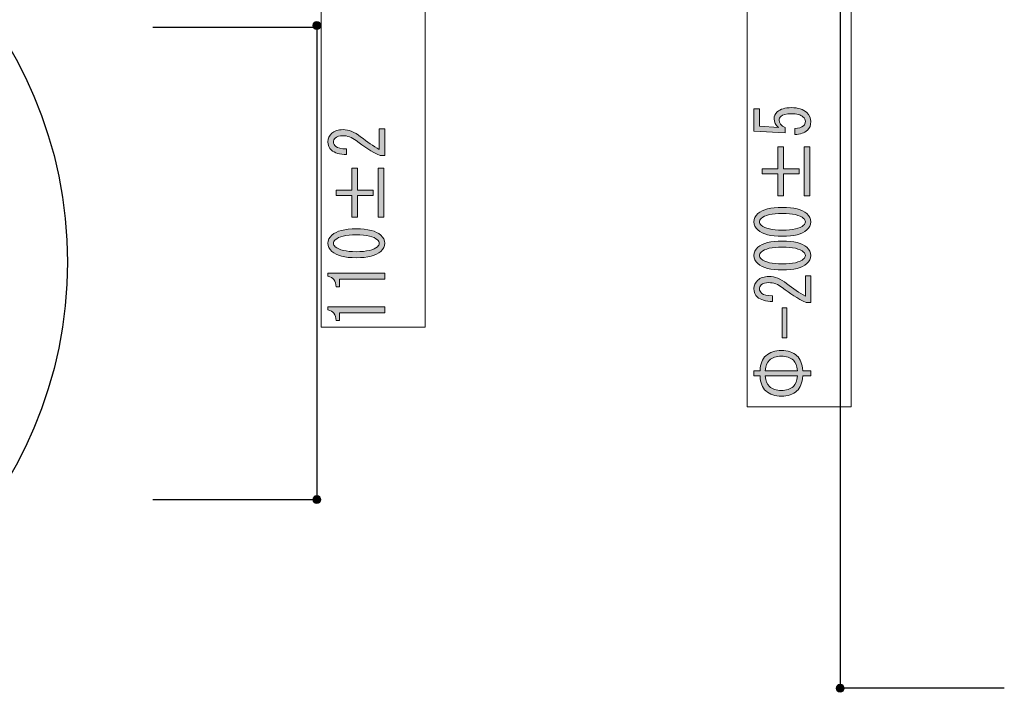
# Model space of a CAD drawing. Units: inches. Extents: x 14 to 224, y 18 to 280.
# Drawn here: x 84 to 129, y 56 to 86 of the extents above; entities that cross this region are included whole.
import ezdxf

# ---------------------------------------------------------------- set-up
doc = ezdxf.new("R2010")
doc.units = ezdxf.units.IN
doc.header["$MEASUREMENT"] = 0

# ---------------------------------------------------------------- blocks, each defined once
blk = doc.blocks.new('block 92')
h = blk.add_hatch(color=7)
h.dxf.hatch_style = 2
edge = h.paths.add_edge_path()
edge.add_spline(control_points=[(118.009, 70.393), (118.027, 70.703), (118.115, 70.929), (118.274, 71.072), (118.45, 71.231), (118.684, 71.31), (118.975, 71.31), (119.266, 71.31), (119.5, 71.231), (119.676, 71.072), (119.835, 70.929), (119.923, 70.703), (119.941, 70.393), (119.941, 70.393), (120.311, 70.393), (120.311, 70.393), (120.311, 70.393), (120.311, 70.155), (120.311, 70.155), (120.311, 70.155), (119.941, 70.155), (119.941, 70.155), (119.923, 69.846), (119.835, 69.619), (119.676, 69.477), (119.5, 69.318), (119.266, 69.238), (118.975, 69.238), (118.684, 69.238), (118.45, 69.318), (118.274, 69.477), (118.115, 69.619), (118.027, 69.846), (118.009, 70.155), (118.009, 70.155), (117.731, 70.155), (117.731, 70.155), (117.731, 70.155), (117.731, 70.393), (117.731, 70.393), (117.731, 70.393), (118.009, 70.393), (118.009, 70.393), (118.009, 70.393), (118.009, 70.393), (118.009, 70.393)], knot_values=[0, 0, 0, 0, 1, 1, 1, 2, 2, 2, 3, 3, 3, 4, 4, 4, 5, 5, 5, 6, 6, 6, 7, 7, 7, 8, 8, 8, 9, 9, 9, 10, 10, 10, 11, 11, 11, 12, 12, 12, 13, 13, 13, 14, 14, 14, 15, 15, 15, 15], degree=3, periodic=1)
edge = h.paths.add_edge_path()
edge.add_spline(control_points=[(119.703, 70.393), (119.685, 70.616), (119.623, 70.774), (119.517, 70.869), (119.385, 70.989), (119.204, 71.048), (118.975, 71.048), (118.746, 71.048), (118.565, 70.989), (118.432, 70.869), (118.327, 70.774), (118.265, 70.616), (118.247, 70.393), (118.247, 70.393), (119.703, 70.393), (119.703, 70.393), (119.703, 70.393), (119.703, 70.393), (119.703, 70.393)], knot_values=[0, 0, 0, 0, 1, 1, 1, 2, 2, 2, 3, 3, 3, 4, 4, 4, 5, 5, 5, 6, 6, 6, 6], degree=3, periodic=1)
edge = h.paths.add_edge_path()
edge.add_spline(control_points=[(118.247, 70.155), (118.265, 69.933), (118.327, 69.774), (118.432, 69.679), (118.565, 69.56), (118.746, 69.5), (118.975, 69.5), (119.204, 69.5), (119.385, 69.56), (119.517, 69.679), (119.623, 69.774), (119.685, 69.933), (119.703, 70.155), (119.703, 70.155), (118.247, 70.155), (118.247, 70.155)], knot_values=[0, 0, 0, 0, 1, 1, 1, 2, 2, 2, 3, 3, 3, 4, 4, 4, 5, 5, 5, 5], degree=3, periodic=1)
at = {"lineweight": 0}
for points, knots in [([(118.009, 70.393), (118.027, 70.703), (118.115, 70.929), (118.274, 71.072), (118.45, 71.231), (118.684, 71.31), (118.975, 71.31), (119.266, 71.31), (119.5, 71.231), (119.676, 71.072), (119.835, 70.929), (119.923, 70.703), (119.941, 70.393), (119.941, 70.393), (120.311, 70.393), (120.311, 70.393), (120.311, 70.393), (120.311, 70.155), (120.311, 70.155), (120.311, 70.155), (119.941, 70.155), (119.941, 70.155), (119.923, 69.846), (119.835, 69.619), (119.676, 69.477), (119.5, 69.318), (119.266, 69.238), (118.975, 69.238), (118.684, 69.238), (118.45, 69.318), (118.274, 69.477), (118.115, 69.619), (118.027, 69.846), (118.009, 70.155), (118.009, 70.155), (117.731, 70.155), (117.731, 70.155), (117.731, 70.155), (117.731, 70.393), (117.731, 70.393), (117.731, 70.393), (118.009, 70.393), (118.009, 70.393), (118.009, 70.393), (118.009, 70.393), (118.009, 70.393)], [0, 0, 0, 0, 1, 1, 1, 2, 2, 2, 3, 3, 3, 4, 4, 4, 5, 5, 5, 6, 6, 6, 7, 7, 7, 8, 8, 8, 9, 9, 9, 10, 10, 10, 11, 11, 11, 12, 12, 12, 13, 13, 13, 14, 14, 14, 15, 15, 15, 15]), ([(119.703, 70.393), (119.685, 70.616), (119.623, 70.774), (119.517, 70.869), (119.385, 70.989), (119.204, 71.048), (118.975, 71.048), (118.746, 71.048), (118.565, 70.989), (118.432, 70.869), (118.327, 70.774), (118.265, 70.616), (118.247, 70.393), (118.247, 70.393), (119.703, 70.393), (119.703, 70.393), (119.703, 70.393), (119.703, 70.393), (119.703, 70.393)], [0, 0, 0, 0, 1, 1, 1, 2, 2, 2, 3, 3, 3, 4, 4, 4, 5, 5, 5, 6, 6, 6, 6]), ([(118.247, 70.155), (118.265, 69.933), (118.327, 69.774), (118.432, 69.679), (118.565, 69.56), (118.746, 69.5), (118.975, 69.5), (119.204, 69.5), (119.385, 69.56), (119.517, 69.679), (119.623, 69.774), (119.685, 69.933), (119.703, 70.155), (119.703, 70.155), (118.247, 70.155), (118.247, 70.155)], [0, 0, 0, 0, 1, 1, 1, 2, 2, 2, 3, 3, 3, 4, 4, 4, 5, 5, 5, 5])]:
    blk.add_open_spline(points, degree=3, knots=knots, dxfattribs=at)
blk = doc.blocks.new('block 91')
blk.add_blockref('block 92', (0, 0))
blk = doc.blocks.new('block 94')
h = blk.add_hatch(color=7)
h.dxf.hatch_style = 2
edge = h.paths.add_edge_path()
edge.add_spline(control_points=[(119.015, 76.478), (118.494, 76.478), (118.128, 76.573), (117.916, 76.764), (117.793, 76.875), (117.731, 76.998), (117.731, 77.133), (117.731, 77.268), (117.793, 77.391), (117.916, 77.502), (118.128, 77.692), (118.494, 77.787), (119.015, 77.787), (119.544, 77.787), (119.914, 77.692), (120.126, 77.502), (120.249, 77.391), (120.311, 77.268), (120.311, 77.133), (120.311, 76.998), (120.249, 76.875), (120.126, 76.764), (119.914, 76.573), (119.544, 76.478), (119.015, 76.478), (119.015, 76.478), (119.015, 76.478), (119.015, 76.478)], knot_values=[0, 0, 0, 0, 1, 1, 1, 2, 2, 2, 3, 3, 3, 4, 4, 4, 5, 5, 5, 6, 6, 6, 7, 7, 7, 8, 8, 8, 9, 9, 9, 9], degree=3, periodic=1)
edge = h.paths.add_edge_path()
edge.add_spline(control_points=[(119.015, 74.954), (118.494, 74.954), (118.128, 75.049), (117.916, 75.24), (117.793, 75.35), (117.731, 75.473), (117.731, 75.608), (117.731, 75.744), (117.793, 75.867), (117.916, 75.978), (118.128, 76.168), (118.494, 76.263), (119.015, 76.263), (119.544, 76.263), (119.914, 76.168), (120.126, 75.978), (120.249, 75.867), (120.311, 75.744), (120.311, 75.608), (120.311, 75.473), (120.249, 75.35), (120.126, 75.24), (119.914, 75.049), (119.544, 74.954), (119.015, 74.954), (119.015, 74.954), (119.015, 74.954), (119.015, 74.954)], knot_values=[0, 0, 0, 0, 1, 1, 1, 2, 2, 2, 3, 3, 3, 4, 4, 4, 5, 5, 5, 6, 6, 6, 7, 7, 7, 8, 8, 8, 9, 9, 9, 9], degree=3, periodic=1)
edge = h.paths.add_edge_path()
edge.add_spline(control_points=[(120.06, 74.692), (120.06, 74.692), (120.311, 74.692), (120.311, 74.692), (120.311, 74.692), (120.311, 73.477), (120.311, 73.477), (120.311, 73.477), (120.099, 73.477), (120.099, 73.477), (119.72, 73.66), (119.358, 73.886), (119.015, 74.156), (118.821, 74.307), (118.618, 74.382), (118.406, 74.382), (118.256, 74.382), (118.141, 74.347), (118.062, 74.275), (118.009, 74.227), (117.982, 74.164), (117.982, 74.084), (117.982, 74.021), (118.018, 73.957), (118.089, 73.894), (118.168, 73.823), (118.331, 73.787), (118.578, 73.787), (118.578, 73.787), (118.578, 73.525), (118.578, 73.525), (118.26, 73.533), (118.031, 73.6), (117.89, 73.727), (117.784, 73.823), (117.731, 73.949), (117.731, 74.108), (117.731, 74.259), (117.789, 74.386), (117.903, 74.489), (118.027, 74.6), (118.199, 74.656), (118.419, 74.656), (118.675, 74.656), (118.94, 74.549), (119.213, 74.334), (119.504, 74.104), (119.786, 73.914), (120.06, 73.763), (120.06, 73.763), (120.06, 74.692), (120.06, 74.692)], knot_values=[0, 0, 0, 0, 1, 1, 1, 2, 2, 2, 3, 3, 3, 4, 4, 4, 5, 5, 5, 6, 6, 6, 7, 7, 7, 8, 8, 8, 9, 9, 9, 10, 10, 10, 11, 11, 11, 12, 12, 12, 13, 13, 13, 14, 14, 14, 15, 15, 15, 16, 16, 16, 17, 17, 17, 17], degree=3, periodic=1)
edge = h.paths.add_edge_path()
edge.add_spline(control_points=[(119.015, 77.514), (118.547, 77.514), (118.229, 77.438), (118.062, 77.287), (118.009, 77.24), (117.982, 77.188), (117.982, 77.133), (117.982, 77.077), (118.009, 77.025), (118.062, 76.978), (118.238, 76.827), (118.556, 76.752), (119.015, 76.752), (119.491, 76.752), (119.813, 76.827), (119.98, 76.978), (120.033, 77.025), (120.06, 77.077), (120.06, 77.133), (120.06, 77.188), (120.033, 77.24), (119.98, 77.287), (119.813, 77.438), (119.491, 77.514), (119.015, 77.514), (119.015, 77.514), (119.015, 77.514), (119.015, 77.514)], knot_values=[0, 0, 0, 0, 1, 1, 1, 2, 2, 2, 3, 3, 3, 4, 4, 4, 5, 5, 5, 6, 6, 6, 7, 7, 7, 8, 8, 8, 9, 9, 9, 9], degree=3, periodic=1)
edge = h.paths.add_edge_path()
edge.add_spline(control_points=[(119.015, 75.99), (118.547, 75.99), (118.229, 75.914), (118.062, 75.764), (118.009, 75.716), (117.982, 75.664), (117.982, 75.608), (117.982, 75.553), (118.009, 75.501), (118.062, 75.454), (118.238, 75.303), (118.556, 75.227), (119.015, 75.227), (119.491, 75.227), (119.813, 75.303), (119.98, 75.454), (120.033, 75.501), (120.06, 75.553), (120.06, 75.608), (120.06, 75.664), (120.033, 75.716), (119.98, 75.764), (119.813, 75.914), (119.491, 75.99), (119.015, 75.99), (119.015, 75.99), (119.015, 75.99), (119.015, 75.99)], knot_values=[0, 0, 0, 0, 1, 1, 1, 2, 2, 2, 3, 3, 3, 4, 4, 4, 5, 5, 5, 6, 6, 6, 7, 7, 7, 8, 8, 8, 9, 9, 9, 9], degree=3, periodic=1)
h.paths.add_polyline_path([(119.015, 73.239), (119.226, 73.239), (119.226, 71.882), (119.015, 71.882)])
at = {"lineweight": 0}
blk.add_lwpolyline([(119.015, 73.239), (119.226, 73.239), (119.226, 71.882), (119.015, 71.882), (119.015, 73.239)], dxfattribs=at)
for points, knots in [([(119.015, 76.478), (118.494, 76.478), (118.128, 76.573), (117.916, 76.764), (117.793, 76.875), (117.731, 76.998), (117.731, 77.133), (117.731, 77.268), (117.793, 77.391), (117.916, 77.502), (118.128, 77.692), (118.494, 77.787), (119.015, 77.787), (119.544, 77.787), (119.914, 77.692), (120.126, 77.502), (120.249, 77.391), (120.311, 77.268), (120.311, 77.133), (120.311, 76.998), (120.249, 76.875), (120.126, 76.764), (119.914, 76.573), (119.544, 76.478), (119.015, 76.478), (119.015, 76.478), (119.015, 76.478), (119.015, 76.478)], [0, 0, 0, 0, 1, 1, 1, 2, 2, 2, 3, 3, 3, 4, 4, 4, 5, 5, 5, 6, 6, 6, 7, 7, 7, 8, 8, 8, 9, 9, 9, 9]), ([(119.015, 77.514), (118.547, 77.514), (118.229, 77.438), (118.062, 77.287), (118.009, 77.24), (117.982, 77.188), (117.982, 77.133), (117.982, 77.077), (118.009, 77.025), (118.062, 76.978), (118.238, 76.827), (118.556, 76.752), (119.015, 76.752), (119.491, 76.752), (119.813, 76.827), (119.98, 76.978), (120.033, 77.025), (120.06, 77.077), (120.06, 77.133), (120.06, 77.188), (120.033, 77.24), (119.98, 77.287), (119.813, 77.438), (119.491, 77.514), (119.015, 77.514), (119.015, 77.514), (119.015, 77.514), (119.015, 77.514)], [0, 0, 0, 0, 1, 1, 1, 2, 2, 2, 3, 3, 3, 4, 4, 4, 5, 5, 5, 6, 6, 6, 7, 7, 7, 8, 8, 8, 9, 9, 9, 9]), ([(119.015, 74.954), (118.494, 74.954), (118.128, 75.049), (117.916, 75.24), (117.793, 75.35), (117.731, 75.473), (117.731, 75.608), (117.731, 75.744), (117.793, 75.867), (117.916, 75.978), (118.128, 76.168), (118.494, 76.263), (119.015, 76.263), (119.544, 76.263), (119.914, 76.168), (120.126, 75.978), (120.249, 75.867), (120.311, 75.744), (120.311, 75.608), (120.311, 75.473), (120.249, 75.35), (120.126, 75.24), (119.914, 75.049), (119.544, 74.954), (119.015, 74.954), (119.015, 74.954), (119.015, 74.954), (119.015, 74.954)], [0, 0, 0, 0, 1, 1, 1, 2, 2, 2, 3, 3, 3, 4, 4, 4, 5, 5, 5, 6, 6, 6, 7, 7, 7, 8, 8, 8, 9, 9, 9, 9]), ([(119.015, 75.99), (118.547, 75.99), (118.229, 75.914), (118.062, 75.764), (118.009, 75.716), (117.982, 75.664), (117.982, 75.608), (117.982, 75.553), (118.009, 75.501), (118.062, 75.454), (118.238, 75.303), (118.556, 75.227), (119.015, 75.227), (119.491, 75.227), (119.813, 75.303), (119.98, 75.454), (120.033, 75.501), (120.06, 75.553), (120.06, 75.608), (120.06, 75.664), (120.033, 75.716), (119.98, 75.764), (119.813, 75.914), (119.491, 75.99), (119.015, 75.99), (119.015, 75.99), (119.015, 75.99), (119.015, 75.99)], [0, 0, 0, 0, 1, 1, 1, 2, 2, 2, 3, 3, 3, 4, 4, 4, 5, 5, 5, 6, 6, 6, 7, 7, 7, 8, 8, 8, 9, 9, 9, 9]), ([(120.06, 74.692), (120.06, 74.692), (120.311, 74.692), (120.311, 74.692), (120.311, 74.692), (120.311, 73.477), (120.311, 73.477), (120.311, 73.477), (120.099, 73.477), (120.099, 73.477), (119.72, 73.66), (119.358, 73.886), (119.015, 74.156), (118.821, 74.307), (118.618, 74.382), (118.406, 74.382), (118.256, 74.382), (118.141, 74.347), (118.062, 74.275), (118.009, 74.227), (117.982, 74.164), (117.982, 74.084), (117.982, 74.021), (118.018, 73.957), (118.089, 73.894), (118.168, 73.823), (118.331, 73.787), (118.578, 73.787), (118.578, 73.787), (118.578, 73.525), (118.578, 73.525), (118.26, 73.533), (118.031, 73.6), (117.89, 73.727), (117.784, 73.823), (117.731, 73.949), (117.731, 74.108), (117.731, 74.259), (117.789, 74.386), (117.903, 74.489), (118.027, 74.6), (118.199, 74.656), (118.419, 74.656), (118.675, 74.656), (118.94, 74.549), (119.213, 74.334), (119.504, 74.104), (119.786, 73.914), (120.06, 73.763), (120.06, 73.763), (120.06, 74.692), (120.06, 74.692)], [0, 0, 0, 0, 1, 1, 1, 2, 2, 2, 3, 3, 3, 4, 4, 4, 5, 5, 5, 6, 6, 6, 7, 7, 7, 8, 8, 8, 9, 9, 9, 10, 10, 10, 11, 11, 11, 12, 12, 12, 13, 13, 13, 14, 14, 14, 15, 15, 15, 16, 16, 16, 17, 17, 17, 17])]:
    blk.add_open_spline(points, degree=3, knots=knots, dxfattribs=at)
blk = doc.blocks.new('block 93')
blk.add_blockref('block 94', (0, 0))
blk = doc.blocks.new('block 96')
h = blk.add_hatch(color=7)
h.dxf.hatch_style = 2
h.paths.add_polyline_path([(118.102, 79.3), (118.102, 79.538), (118.816, 79.538), (118.816, 80.526), (119.067, 80.526), (119.067, 79.538), (119.782, 79.538), (119.782, 79.3), (119.067, 79.3), (119.067, 78.311), (118.816, 78.311), (118.816, 79.3)])
h.paths.add_polyline_path([(120.007, 78.311), (120.007, 80.526), (120.258, 80.526), (120.258, 78.311)])
at = {"lineweight": 0}
for points in [[(118.102, 79.3), (118.102, 79.538), (118.816, 79.538), (118.816, 80.526), (119.067, 80.526), (119.067, 79.538), (119.782, 79.538), (119.782, 79.3), (119.067, 79.3), (119.067, 78.311), (118.816, 78.311), (118.816, 79.3), (118.102, 79.3)], [(120.007, 78.311), (120.007, 80.526), (120.258, 80.526), (120.258, 78.311), (120.007, 78.311)]]:
    blk.add_lwpolyline(points, dxfattribs=at)
blk = doc.blocks.new('block 95')
blk.add_blockref('block 96', (0, 0))
blk = doc.blocks.new('block 98')
h = blk.add_hatch(color=7)
h.dxf.hatch_style = 2
edge = h.paths.add_edge_path()
edge.add_spline(control_points=[(119.583, 81.36), (119.76, 81.36), (119.892, 81.399), (119.98, 81.479), (120.033, 81.526), (120.06, 81.594), (120.06, 81.681), (120.06, 81.753), (120.025, 81.82), (119.954, 81.884), (119.848, 81.979), (119.672, 82.027), (119.425, 82.027), (119.195, 82.027), (119.037, 81.987), (118.948, 81.907), (118.895, 81.86), (118.869, 81.804), (118.869, 81.741), (118.869, 81.598), (118.962, 81.483), (119.147, 81.396), (119.147, 81.396), (119.147, 81.157), (119.147, 81.157), (119.147, 81.157), (117.731, 81.229), (117.731, 81.229), (117.731, 81.229), (117.731, 82.253), (117.731, 82.253), (117.731, 82.253), (117.982, 82.253), (117.982, 82.253), (117.982, 82.253), (117.982, 81.455), (117.982, 81.455), (117.982, 81.455), (118.843, 81.407), (118.843, 81.407), (118.71, 81.511), (118.644, 81.642), (118.644, 81.8), (118.644, 81.92), (118.693, 82.023), (118.79, 82.11), (118.931, 82.237), (119.142, 82.3), (119.425, 82.3), (119.725, 82.3), (119.959, 82.225), (120.126, 82.074), (120.249, 81.963), (120.311, 81.828), (120.311, 81.669), (120.311, 81.503), (120.258, 81.372), (120.152, 81.276), (120.02, 81.157), (119.83, 81.094), (119.583, 81.086), (119.583, 81.086), (119.583, 81.36), (119.583, 81.36), (119.583, 81.36), (119.583, 81.36), (119.583, 81.36)], knot_values=[0, 0, 0, 0, 1, 1, 1, 2, 2, 2, 3, 3, 3, 4, 4, 4, 5, 5, 5, 6, 6, 6, 7, 7, 7, 8, 8, 8, 9, 9, 9, 10, 10, 10, 11, 11, 11, 12, 12, 12, 13, 13, 13, 14, 14, 14, 15, 15, 15, 16, 16, 16, 17, 17, 17, 18, 18, 18, 19, 19, 19, 20, 20, 20, 21, 21, 21, 22, 22, 22, 22], degree=3, periodic=1)
at = {"lineweight": 0}
blk.add_open_spline([(119.583, 81.36), (119.76, 81.36), (119.892, 81.399), (119.98, 81.479), (120.033, 81.526), (120.06, 81.594), (120.06, 81.681), (120.06, 81.753), (120.025, 81.82), (119.954, 81.884), (119.848, 81.979), (119.672, 82.027), (119.425, 82.027), (119.195, 82.027), (119.037, 81.987), (118.948, 81.907), (118.895, 81.86), (118.869, 81.804), (118.869, 81.741), (118.869, 81.598), (118.962, 81.483), (119.147, 81.396), (119.147, 81.396), (119.147, 81.157), (119.147, 81.157), (119.147, 81.157), (117.731, 81.229), (117.731, 81.229), (117.731, 81.229), (117.731, 82.253), (117.731, 82.253), (117.731, 82.253), (117.982, 82.253), (117.982, 82.253), (117.982, 82.253), (117.982, 81.455), (117.982, 81.455), (117.982, 81.455), (118.843, 81.407), (118.843, 81.407), (118.71, 81.511), (118.644, 81.642), (118.644, 81.8), (118.644, 81.92), (118.693, 82.023), (118.79, 82.11), (118.931, 82.237), (119.142, 82.3), (119.425, 82.3), (119.725, 82.3), (119.959, 82.225), (120.126, 82.074), (120.249, 81.963), (120.311, 81.828), (120.311, 81.669), (120.311, 81.503), (120.258, 81.372), (120.152, 81.276), (120.02, 81.157), (119.83, 81.094), (119.583, 81.086), (119.583, 81.086), (119.583, 81.36), (119.583, 81.36), (119.583, 81.36), (119.583, 81.36), (119.583, 81.36)], degree=3, knots=[0, 0, 0, 0, 1, 1, 1, 2, 2, 2, 3, 3, 3, 4, 4, 4, 5, 5, 5, 6, 6, 6, 7, 7, 7, 8, 8, 8, 9, 9, 9, 10, 10, 10, 11, 11, 11, 12, 12, 12, 13, 13, 13, 14, 14, 14, 15, 15, 15, 16, 16, 16, 17, 17, 17, 18, 18, 18, 19, 19, 19, 20, 20, 20, 21, 21, 21, 22, 22, 22, 22], dxfattribs=at)
blk = doc.blocks.new('block 97')
blk.add_blockref('block 98', (0, 0))
blk = doc.blocks.new('block 90')
for name in ['block 97', 'block 95', 'block 93', 'block 91']:
    blk.add_blockref(name, (0, 0))
blk = doc.blocks.new('block 89')
blk.add_blockref('block 90', (0, 0))
blk = doc.blocks.new('block 202')
h = blk.add_hatch(color=7)
h.dxf.hatch_style = 2
edge = h.paths.add_edge_path()
edge.add_spline(control_points=[(99.725, 75.507), (99.205, 75.507), (98.839, 75.602), (98.627, 75.793), (98.504, 75.904), (98.442, 76.027), (98.442, 76.162), (98.442, 76.297), (98.504, 76.42), (98.627, 76.531), (98.839, 76.722), (99.205, 76.817), (99.725, 76.817), (100.254, 76.817), (100.625, 76.722), (100.836, 76.531), (100.96, 76.42), (101.022, 76.297), (101.022, 76.162), (101.022, 76.027), (100.96, 75.904), (100.836, 75.793), (100.625, 75.602), (100.254, 75.507), (99.725, 75.507), (99.725, 75.507), (99.725, 75.507), (99.725, 75.507)], knot_values=[0, 0, 0, 0, 1, 1, 1, 2, 2, 2, 3, 3, 3, 4, 4, 4, 5, 5, 5, 6, 6, 6, 7, 7, 7, 8, 8, 8, 9, 9, 9, 9], degree=3, periodic=1)
edge = h.paths.add_edge_path()
edge.add_spline(control_points=[(101.022, 74.543), (101.022, 74.543), (99.99, 74.543), (99.99, 74.543), (99.99, 74.543), (98.971, 74.543), (98.971, 74.543), (98.971, 74.543), (98.971, 74.185), (98.971, 74.185), (98.971, 74.185), (98.812, 74.185), (98.812, 74.185), (98.812, 74.463), (98.689, 74.626), (98.442, 74.673), (98.442, 74.673), (98.442, 74.816), (98.442, 74.816), (98.442, 74.816), (101.022, 74.816), (101.022, 74.816), (101.022, 74.816), (101.022, 74.543), (101.022, 74.543)], knot_values=[0, 0, 0, 0, 1, 1, 1, 2, 2, 2, 3, 3, 3, 4, 4, 4, 5, 5, 5, 6, 6, 6, 7, 7, 7, 8, 8, 8, 8], degree=3, periodic=1)
edge = h.paths.add_edge_path()
edge.add_spline(control_points=[(101.022, 73.018), (101.022, 73.018), (99.99, 73.018), (99.99, 73.018), (99.99, 73.018), (98.971, 73.018), (98.971, 73.018), (98.971, 73.018), (98.971, 72.661), (98.971, 72.661), (98.971, 72.661), (98.812, 72.661), (98.812, 72.661), (98.812, 72.939), (98.689, 73.102), (98.442, 73.149), (98.442, 73.149), (98.442, 73.292), (98.442, 73.292), (98.442, 73.292), (101.022, 73.292), (101.022, 73.292), (101.022, 73.292), (101.022, 73.018), (101.022, 73.018)], knot_values=[0, 0, 0, 0, 1, 1, 1, 2, 2, 2, 3, 3, 3, 4, 4, 4, 5, 5, 5, 6, 6, 6, 7, 7, 7, 8, 8, 8, 8], degree=3, periodic=1)
edge = h.paths.add_edge_path()
edge.add_spline(control_points=[(99.725, 76.543), (99.258, 76.543), (98.94, 76.467), (98.773, 76.317), (98.72, 76.269), (98.693, 76.217), (98.693, 76.162), (98.693, 76.106), (98.72, 76.055), (98.773, 76.007), (98.949, 75.856), (99.267, 75.781), (99.725, 75.781), (100.201, 75.781), (100.523, 75.856), (100.691, 76.007), (100.744, 76.055), (100.77, 76.106), (100.77, 76.162), (100.77, 76.217), (100.744, 76.269), (100.691, 76.317), (100.523, 76.467), (100.201, 76.543), (99.725, 76.543), (99.725, 76.543), (99.725, 76.543), (99.725, 76.543)], knot_values=[0, 0, 0, 0, 1, 1, 1, 2, 2, 2, 3, 3, 3, 4, 4, 4, 5, 5, 5, 6, 6, 6, 7, 7, 7, 8, 8, 8, 9, 9, 9, 9], degree=3, periodic=1)
at = {"lineweight": 0}
for points, knots in [([(99.725, 75.507), (99.205, 75.507), (98.839, 75.602), (98.627, 75.793), (98.504, 75.904), (98.442, 76.027), (98.442, 76.162), (98.442, 76.297), (98.504, 76.42), (98.627, 76.531), (98.839, 76.722), (99.205, 76.817), (99.725, 76.817), (100.254, 76.817), (100.625, 76.722), (100.836, 76.531), (100.96, 76.42), (101.022, 76.297), (101.022, 76.162), (101.022, 76.027), (100.96, 75.904), (100.836, 75.793), (100.625, 75.602), (100.254, 75.507), (99.725, 75.507), (99.725, 75.507), (99.725, 75.507), (99.725, 75.507)], [0, 0, 0, 0, 1, 1, 1, 2, 2, 2, 3, 3, 3, 4, 4, 4, 5, 5, 5, 6, 6, 6, 7, 7, 7, 8, 8, 8, 9, 9, 9, 9]), ([(99.725, 76.543), (99.258, 76.543), (98.94, 76.467), (98.773, 76.317), (98.72, 76.269), (98.693, 76.217), (98.693, 76.162), (98.693, 76.106), (98.72, 76.055), (98.773, 76.007), (98.949, 75.856), (99.267, 75.781), (99.725, 75.781), (100.201, 75.781), (100.523, 75.856), (100.691, 76.007), (100.744, 76.055), (100.77, 76.106), (100.77, 76.162), (100.77, 76.217), (100.744, 76.269), (100.691, 76.317), (100.523, 76.467), (100.201, 76.543), (99.725, 76.543), (99.725, 76.543), (99.725, 76.543), (99.725, 76.543)], [0, 0, 0, 0, 1, 1, 1, 2, 2, 2, 3, 3, 3, 4, 4, 4, 5, 5, 5, 6, 6, 6, 7, 7, 7, 8, 8, 8, 9, 9, 9, 9]), ([(101.022, 74.543), (101.022, 74.543), (99.99, 74.543), (99.99, 74.543), (99.99, 74.543), (98.971, 74.543), (98.971, 74.543), (98.971, 74.543), (98.971, 74.185), (98.971, 74.185), (98.971, 74.185), (98.812, 74.185), (98.812, 74.185), (98.812, 74.463), (98.689, 74.626), (98.442, 74.673), (98.442, 74.673), (98.442, 74.816), (98.442, 74.816), (98.442, 74.816), (101.022, 74.816), (101.022, 74.816), (101.022, 74.816), (101.022, 74.543), (101.022, 74.543)], [0, 0, 0, 0, 1, 1, 1, 2, 2, 2, 3, 3, 3, 4, 4, 4, 5, 5, 5, 6, 6, 6, 7, 7, 7, 8, 8, 8, 8]), ([(101.022, 73.018), (101.022, 73.018), (99.99, 73.018), (99.99, 73.018), (99.99, 73.018), (98.971, 73.018), (98.971, 73.018), (98.971, 73.018), (98.971, 72.661), (98.971, 72.661), (98.971, 72.661), (98.812, 72.661), (98.812, 72.661), (98.812, 72.939), (98.689, 73.102), (98.442, 73.149), (98.442, 73.149), (98.442, 73.292), (98.442, 73.292), (98.442, 73.292), (101.022, 73.292), (101.022, 73.292), (101.022, 73.292), (101.022, 73.018), (101.022, 73.018)], [0, 0, 0, 0, 1, 1, 1, 2, 2, 2, 3, 3, 3, 4, 4, 4, 5, 5, 5, 6, 6, 6, 7, 7, 7, 8, 8, 8, 8])]:
    blk.add_open_spline(points, degree=3, knots=knots, dxfattribs=at)
blk = doc.blocks.new('block 201')
blk.add_blockref('block 202', (0, 0))
blk = doc.blocks.new('block 204')
h = blk.add_hatch(color=7)
h.dxf.hatch_style = 2
h.paths.add_polyline_path([(98.812, 78.329), (98.812, 78.567), (99.527, 78.567), (99.527, 79.556), (99.778, 79.556), (99.778, 78.567), (100.492, 78.567), (100.492, 78.329), (99.778, 78.329), (99.778, 77.341), (99.527, 77.341), (99.527, 78.329)])
h.paths.add_polyline_path([(100.717, 77.341), (100.717, 79.556), (100.969, 79.556), (100.969, 77.341)])
at = {"lineweight": 0}
for points in [[(98.812, 78.329), (98.812, 78.567), (99.527, 78.567), (99.527, 79.556), (99.778, 79.556), (99.778, 78.567), (100.492, 78.567), (100.492, 78.329), (99.778, 78.329), (99.778, 77.341), (99.527, 77.341), (99.527, 78.329), (98.812, 78.329)], [(100.717, 77.341), (100.717, 79.556), (100.969, 79.556), (100.969, 77.341), (100.717, 77.341)]]:
    blk.add_lwpolyline(points, dxfattribs=at)
blk = doc.blocks.new('block 203')
blk.add_blockref('block 204', (0, 0))
blk = doc.blocks.new('block 206')
h = blk.add_hatch(color=7)
h.dxf.hatch_style = 2
edge = h.paths.add_edge_path()
edge.add_spline(control_points=[(100.77, 81.341), (100.77, 81.341), (101.022, 81.341), (101.022, 81.341), (101.022, 81.341), (101.022, 80.127), (101.022, 80.127), (101.022, 80.127), (100.81, 80.127), (100.81, 80.127), (100.431, 80.31), (100.069, 80.536), (99.725, 80.806), (99.531, 80.956), (99.328, 81.032), (99.117, 81.032), (98.967, 81.032), (98.852, 80.996), (98.773, 80.925), (98.72, 80.877), (98.693, 80.813), (98.693, 80.734), (98.693, 80.671), (98.729, 80.607), (98.799, 80.544), (98.878, 80.472), (99.042, 80.436), (99.289, 80.436), (99.289, 80.436), (99.289, 80.175), (99.289, 80.175), (98.971, 80.183), (98.742, 80.25), (98.601, 80.377), (98.495, 80.472), (98.442, 80.599), (98.442, 80.758), (98.442, 80.909), (98.499, 81.036), (98.614, 81.139), (98.737, 81.25), (98.909, 81.306), (99.13, 81.306), (99.386, 81.306), (99.65, 81.198), (99.924, 80.984), (100.215, 80.754), (100.497, 80.564), (100.77, 80.413), (100.77, 80.413), (100.77, 81.341), (100.77, 81.341)], knot_values=[0, 0, 0, 0, 1, 1, 1, 2, 2, 2, 3, 3, 3, 4, 4, 4, 5, 5, 5, 6, 6, 6, 7, 7, 7, 8, 8, 8, 9, 9, 9, 10, 10, 10, 11, 11, 11, 12, 12, 12, 13, 13, 13, 14, 14, 14, 15, 15, 15, 16, 16, 16, 17, 17, 17, 17], degree=3, periodic=1)
at = {"lineweight": 0}
blk.add_open_spline([(100.77, 81.341), (100.77, 81.341), (101.022, 81.341), (101.022, 81.341), (101.022, 81.341), (101.022, 80.127), (101.022, 80.127), (101.022, 80.127), (100.81, 80.127), (100.81, 80.127), (100.431, 80.31), (100.069, 80.536), (99.725, 80.806), (99.531, 80.956), (99.328, 81.032), (99.117, 81.032), (98.967, 81.032), (98.852, 80.996), (98.773, 80.925), (98.72, 80.877), (98.693, 80.813), (98.693, 80.734), (98.693, 80.671), (98.729, 80.607), (98.799, 80.544), (98.878, 80.472), (99.042, 80.436), (99.289, 80.436), (99.289, 80.436), (99.289, 80.175), (99.289, 80.175), (98.971, 80.183), (98.742, 80.25), (98.601, 80.377), (98.495, 80.472), (98.442, 80.599), (98.442, 80.758), (98.442, 80.909), (98.499, 81.036), (98.614, 81.139), (98.737, 81.25), (98.909, 81.306), (99.13, 81.306), (99.386, 81.306), (99.65, 81.198), (99.924, 80.984), (100.215, 80.754), (100.497, 80.564), (100.77, 80.413), (100.77, 80.413), (100.77, 81.341), (100.77, 81.341)], degree=3, knots=[0, 0, 0, 0, 1, 1, 1, 2, 2, 2, 3, 3, 3, 4, 4, 4, 5, 5, 5, 6, 6, 6, 7, 7, 7, 8, 8, 8, 9, 9, 9, 10, 10, 10, 11, 11, 11, 12, 12, 12, 13, 13, 13, 14, 14, 14, 15, 15, 15, 16, 16, 16, 17, 17, 17, 17], dxfattribs=at)
blk = doc.blocks.new('block 205')
blk.add_blockref('block 206', (0, 0))
blk = doc.blocks.new('block 200')
for name in ['block 205', 'block 203', 'block 201']:
    blk.add_blockref(name, (0, 0))
blk = doc.blocks.new('block 199')
blk.add_blockref('block 200', (0, 0))

msp = doc.modelspace()

# ---------------------------------------------------------------- hatches: boundary and pattern name
h = msp.add_hatch(color=7)
edge = h.paths.add_edge_path()
edge.add_spline(control_points=[(97.943, 86.2), (98.044, 86.2), (98.125, 86.119), (98.125, 86.018), (98.125, 85.918), (98.044, 85.836), (97.943, 85.836), (97.843, 85.836), (97.761, 85.918), (97.761, 86.018), (97.761, 86.119), (97.843, 86.2), (97.943, 86.2)], knot_values=[0, 0, 0, 0, 1, 1, 1, 2, 2, 2, 3, 3, 3, 4, 4, 4, 4], degree=3, periodic=1)
h = msp.add_hatch(color=7)
edge = h.paths.add_edge_path()
edge.add_spline(control_points=[(97.943, 64.742), (98.044, 64.742), (98.125, 64.66), (98.125, 64.56), (98.125, 64.459), (98.044, 64.378), (97.943, 64.378), (97.843, 64.378), (97.761, 64.459), (97.761, 64.56), (97.761, 64.66), (97.843, 64.742), (97.943, 64.742)], knot_values=[0, 0, 0, 0, 1, 1, 1, 2, 2, 2, 3, 3, 3, 4, 4, 4, 4], degree=3, periodic=1)
h = msp.add_hatch(color=7)
edge = h.paths.add_edge_path()
edge.add_spline(control_points=[(121.639, 56.202), (121.74, 56.202), (121.821, 56.121), (121.821, 56.02), (121.821, 55.919), (121.74, 55.838), (121.639, 55.838), (121.539, 55.838), (121.458, 55.919), (121.458, 56.02), (121.458, 56.121), (121.539, 56.202), (121.639, 56.202)], knot_values=[0, 0, 0, 0, 1, 1, 1, 2, 2, 2, 3, 3, 3, 4, 4, 4, 4], degree=3, periodic=1)

# ---------------------------------------------------------------- linework, layer by layer
at = {"color": 7, "lineweight": 25}
for points in [[(121.646, 56.019), (121.646, 94.596)], [(90.513, 85.949), (97.936, 85.949)], [(97.936, 85.949), (97.936, 64.557)], [(90.513, 64.558), (97.936, 64.558)], [(129.069, 56.018), (121.646, 56.018)]]:
    msp.add_lwpolyline(points, dxfattribs=at)
at = {"lineweight": 0}
for points in [[(117.427, 68.762), (122.139, 68.762), (122.139, 92.379), (117.427, 92.379), (117.427, 68.762)], [(98.138, 72.364), (102.85, 72.364), (102.85, 88.058), (98.138, 88.058), (98.138, 72.364)]]:
    msp.add_lwpolyline(points, dxfattribs=at)
at = {"color": 7, "lineweight": 25}
msp.add_open_spline([(86.651, 75.307), (86.651, 85.96), (78.015, 94.595), (67.362, 94.595), (56.71, 94.595), (48.074, 85.96), (48.074, 75.307), (48.074, 64.654), (56.71, 56.019), (67.362, 56.019), (78.015, 56.019), (86.651, 64.654), (86.651, 75.307)], degree=3, knots=[0, 0, 0, 0, 1, 1, 1, 2, 2, 2, 3, 3, 3, 4, 4, 4, 4], dxfattribs=at)
at = {"lineweight": 0}
for points in [[(97.943, 86.2), (98.044, 86.2), (98.125, 86.119), (98.125, 86.018), (98.125, 85.918), (98.044, 85.836), (97.943, 85.836), (97.843, 85.836), (97.761, 85.918), (97.761, 86.018), (97.761, 86.119), (97.843, 86.2), (97.943, 86.2)], [(97.943, 64.742), (98.044, 64.742), (98.125, 64.66), (98.125, 64.56), (98.125, 64.459), (98.044, 64.378), (97.943, 64.378), (97.843, 64.378), (97.761, 64.459), (97.761, 64.56), (97.761, 64.66), (97.843, 64.742), (97.943, 64.742)], [(121.639, 56.202), (121.74, 56.202), (121.821, 56.121), (121.821, 56.02), (121.821, 55.919), (121.74, 55.838), (121.639, 55.838), (121.539, 55.838), (121.458, 55.919), (121.458, 56.02), (121.458, 56.121), (121.539, 56.202), (121.639, 56.202)]]:
    msp.add_open_spline(points, degree=3, knots=[0, 0, 0, 0, 1, 1, 1, 2, 2, 2, 3, 3, 3, 4, 4, 4, 4], dxfattribs=at)

# ---------------------------------------------------------------- block references
for name in ['block 89', 'block 199']:
    msp.add_blockref(name, (0, 0))

doc.saveas('drawing.dxf')
